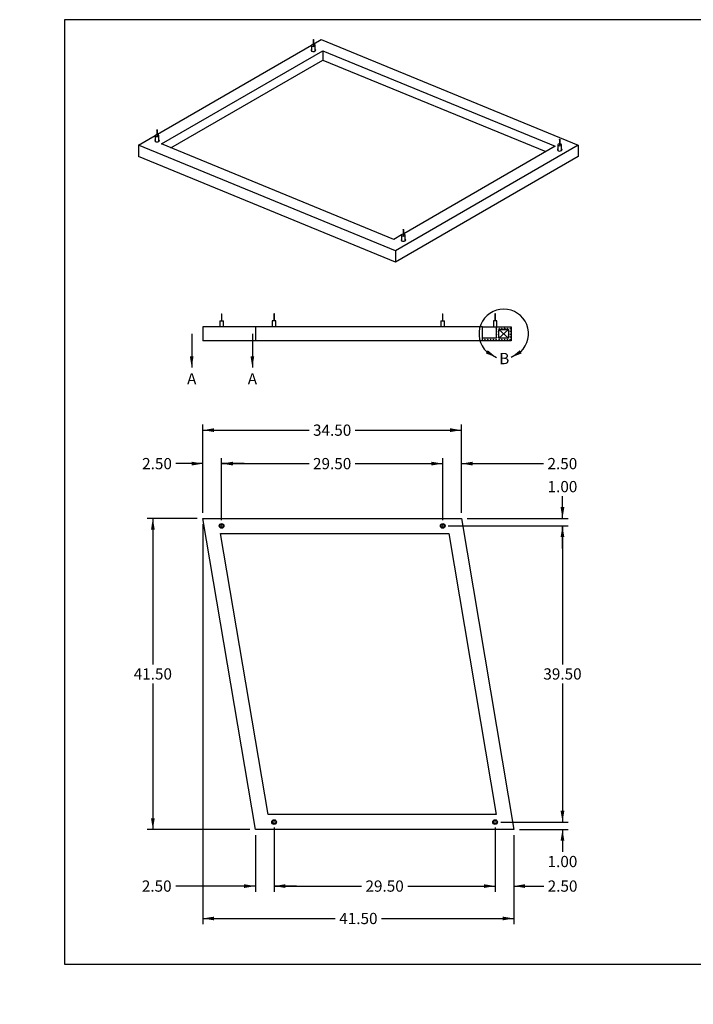
# Model space of a CAD drawing. Units: inches. Extents: x 0 to 33, y -0.4 to 21.6.
# Drawn here: x 0 to 15, y -0.4 to 21.5 of the extents above; entities that cross this region are included whole.
import ezdxf
from ezdxf import colors
from ezdxf.entities.mleader import LeaderData, LeaderLine
from ezdxf.enums import TextEntityAlignment as Align
from ezdxf.lldxf.tags import DXFTag
from ezdxf.math import Vec2, Vec3

# ---------------------------------------------------------------- set-up
doc = ezdxf.new("R2010")
doc.units = ezdxf.units.IN
doc.header["$MEASUREMENT"] = 0
for name, color, linetype in [('ACOUSTIC_MATERIA', 7, 'Continuous'), ('Default', 7, 'Continuous'), ('DV4_Default', 7, 'Continuous'), ('PINE1', 7, 'Continuous'), ('PINE2', 7, 'Continuous'), ('STUD', 7, 'Continuous'), ('STUD_INSERT', 7, 'Continuous')]:
    doc.layers.add(name, color=color, linetype=linetype)
doc.styles.add('SEACAD_Arial', font='arial.ttf')
tags = doc.linetypes.add('CENTER2', pattern=[1.125, 0.75, -0.125, 0.125, -0.125]).pattern_tags.tags
tags[10:11] = [DXFTag(74, 4), DXFTag(75, 0), DXFTag(340, '0'), DXFTag(46, 0.0), DXFTag(50, 0.0), DXFTag(44, 0.0), DXFTag(45, 0.0)]
tags[8:9] = [DXFTag(74, 4), DXFTag(75, 0), DXFTag(340, '0'), DXFTag(46, 0.0), DXFTag(50, 0.0), DXFTag(44, 0.0), DXFTag(45, 0.0)]
tags[6:7] = [DXFTag(74, 4), DXFTag(75, 0), DXFTag(340, '0'), DXFTag(46, 0.0), DXFTag(50, 0.0), DXFTag(44, 0.0), DXFTag(45, 0.0)]
tags[4:5] = [DXFTag(74, 4), DXFTag(75, 0), DXFTag(340, '0'), DXFTag(46, 0.0), DXFTag(50, 0.0), DXFTag(44, 0.0), DXFTag(45, 0.0)]
doc.dimstyles.new('ANSI_(in)', dxfattribs={"dimtxt": 0.25, "dimasz": 0.25, "dimexe": 0.125, "dimexo": 0.125, "dimgap": 0.0625, "dimtad": 0, "dimtih": 1, "dimtoh": 1, "dimlfac": 6, "dimzin": 0, "dimdsep": 46, "dimtxsty": 'SEACAD_Arial', "dimblk1": '_SE_FILLED', "dimblk2": '_SE_FILLED', "dimsah": 1, "dimcen": 0.125, "dimadec": 0, "dimazin": 0, "dimtfac": 0.8, "dimtdec": 3, "dimtofl": 0, "dimtmove": 0, "dimatfit": 3, "dimfxl": 1, "dimtolj": 1, "dimtzin": 0, "dimarcsym": 0})

# ---------------------------------------------------------------- blocks, each defined once
blk = doc.blocks.new('SE')
at = {"layer": 'ACOUSTIC_MATERIA', "color": 7, "linetype": 'Continuous'}
for p, q in [((6.54, 20.972), (6.71, 21.07)), ((6.71, 21.07), (12.425, 18.723)), ((3.063, 18.965), (6.494, 20.946)), ((3.158, 18.748), (6.746, 20.819)), ((6.526, 20.964), (6.526, 20.964)), ((6.746, 20.819), (11.911, 18.698)), ((6.746, 20.819), (6.746, 20.615)), ((3.365, 18.663), (6.746, 20.615)), ((6.746, 20.615), (11.704, 18.579)), ((2.644, 18.723), (3.017, 18.938)), ((3.049, 18.957), (3.05, 18.957)), ((2.644, 18.723), (2.644, 18.468)), ((8.36, 16.375), (2.644, 18.723)), ((8.323, 16.627), (3.158, 18.748)), ((12.425, 18.723), (8.36, 16.375)), ((11.911, 18.698), (8.543, 16.753)), ((12.425, 18.723), (12.425, 18.468)), ((8.36, 16.12), (2.644, 18.468)), ((12.425, 18.468), (8.36, 16.12)), ((8.497, 16.727), (8.323, 16.627)), ((8.53, 16.746), (8.529, 16.746)), ((8.36, 16.375), (8.36, 16.12))]:
    blk.add_line(p, q, dxfattribs=at)
for centre, major_axis, start_param, end_param in [((6.533, 20.832), (-0.0521, 0), 5.575702, 6.283185), ((6.533, 20.832), (-0.0521, 0), 0, 3.849076), ((3.056, 18.825), (0.0521, 0), 2.434109, 6.283185), ((3.056, 18.825), (0.0521, 0), 0, 0.707483), ((12.013, 18.621), (-0.0521, 0), 5.575702, 6.283185), ((12.013, 18.621), (-0.0521, 0), 0, 3.849076), ((8.536, 16.614), (0.0521, 0), 2.434109, 6.283185), ((8.536, 16.614), (0.0521, 0), 0, 0.707483)]:
    blk.add_ellipse(centre, major_axis=major_axis, ratio=0.57735, start_param=start_param, end_param=end_param, dxfattribs=at)
at = {"layer": 'STUD', "color": 7, "linetype": 'Continuous'}
for p, q in [((6.526, 21.064), (6.526, 20.942)), ((6.54, 20.942), (6.54, 21.064)), ((6.493, 20.942), (6.493, 20.813)), ((6.573, 20.813), (6.573, 20.942)), ((3.05, 19.057), (3.05, 18.934)), ((3.063, 18.934), (3.063, 19.057)), ((3.017, 18.934), (3.017, 18.805)), ((3.096, 18.805), (3.096, 18.934)), ((12.006, 18.853), (12.006, 18.73)), ((12.02, 18.73), (12.02, 18.853)), ((11.973, 18.73), (11.973, 18.601)), ((12.053, 18.601), (12.053, 18.73)), ((8.497, 16.723), (8.497, 16.594)), ((8.53, 16.846), (8.53, 16.723)), ((8.543, 16.723), (8.543, 16.846)), ((8.576, 16.594), (8.576, 16.723))]:
    blk.add_line(p, q, dxfattribs=at)
for centre in [(6.533, 21.064), (3.056, 19.057), (12.013, 18.853), (8.536, 16.846)]:
    blk.add_ellipse(centre, major_axis=(0.00667, 0), ratio=0.57735, dxfattribs=at)
for centre, major_axis, start_param, end_param in [((6.533, 20.942), (0.0396, 0), 1.748651, 6.283185), ((6.533, 20.942), (0.00667, 0), 3.141593, 6.283185), ((6.533, 20.942), (0.0396, 0), 0, 1.401569), ((3.056, 18.934), (0.0396, 0), 1.740024, 6.283185), ((3.056, 18.934), (0.00667, 0), 3.141593, 6.283185), ((3.056, 18.934), (0.0396, 0), 0, 1.401569), ((12.013, 18.73), (0.0396, 0), 1.740024, 6.283185), ((12.013, 18.73), (0.00667, 0), 3.141593, 6.283185), ((12.013, 18.73), (0.0396, 0), 0, 1.401569), ((8.536, 16.723), (0.0396, 0), 1.740024, 6.283185), ((8.536, 16.723), (0.00667, 0), 3.141593, 6.283185), ((8.536, 16.723), (0.0396, 0), 0, 1.401569)]:
    blk.add_ellipse(centre, major_axis=major_axis, ratio=0.57735, start_param=start_param, end_param=end_param, dxfattribs=at)
blk = doc.blocks.new('SE1')
at = {"layer": 'ACOUSTIC_MATERIA', "color": 7, "linetype": 'Continuous'}
for p, q in [((5.243, 3.508), (4.076, 10.424)), ((4.076, 10.424), (9.826, 10.424)), ((9.826, 10.424), (10.993, 3.508)), ((5.525, 3.841), (4.471, 10.091)), ((4.471, 10.091), (9.545, 10.091)), ((9.545, 10.091), (10.599, 3.841)), ((10.599, 3.841), (5.525, 3.841)), ((10.993, 3.508), (5.243, 3.508))]:
    blk.add_line(p, q, dxfattribs=at)
for centre in [(4.493, 10.258), (9.41, 10.258), (5.66, 3.674), (10.576, 3.674)]:
    blk.add_circle(centre, 0.0521, dxfattribs=at)
at = {"layer": 'PINE1', "color": 7, "linetype": 'Continuous'}
for centre in [(4.493, 10.258), (9.41, 10.258), (5.66, 3.674), (10.576, 3.674)]:
    blk.add_circle(centre, 0.0417, dxfattribs=at)
at = {"layer": 'STUD', "color": 7, "linetype": 'Continuous'}
for centre, radius in [((4.493, 10.258), 0.0396), ((9.41, 10.258), 0.0396), ((4.493, 10.258), 0.00667), ((9.41, 10.258), 0.00667), ((5.66, 3.674), 0.0396), ((5.66, 3.674), 0.00667), ((10.576, 3.674), 0.0396), ((10.576, 3.674), 0.00667)]:
    blk.add_circle(centre, radius, dxfattribs=at)
at = {"layer": 'STUD_INSERT', "color": 7, "linetype": 'Continuous'}
for centre in [(4.493, 10.258), (9.41, 10.258), (5.66, 3.674), (10.576, 3.674)]:
    blk.add_circle(centre, 0.0417, dxfattribs=at)
blk = doc.blocks.new('SE3')
at = {"layer": 'ACOUSTIC_MATERIA', "linetype": 'Continuous'}
h = blk.add_hatch(dxfattribs=at)
h.set_pattern_fill('DASH', scale=0.353552, angle=135, style=0)
h.paths.add_polyline_path([(10.599, 14.684), (10.599, 14.434), (10.293, 14.434), (10.293, 14.372), (10.937, 14.372), (10.937, 14.684), (10.616, 14.684)])
h.paths.add_polyline_path([(10.873, 14.622), (10.662, 14.622), (10.662, 14.434), (10.873, 14.434)])
at = {"layer": 'ACOUSTIC_MATERIA', "color": 7, "linetype": 'Continuous'}
for p, q in [((4.076, 14.684), (4.076, 14.372)), ((5.243, 14.684), (4.076, 14.684)), ((5.243, 14.684), (5.243, 14.372)), ((10.293, 14.684), (5.243, 14.684)), ((10.293, 14.684), (10.537, 14.684)), ((10.293, 14.372), (10.293, 14.684)), ((10.599, 14.684), (10.599, 14.434)), ((10.616, 14.684), (10.937, 14.684)), ((10.937, 14.684), (10.937, 14.372)), ((10.662, 14.622), (10.873, 14.622)), ((10.662, 14.434), (10.662, 14.622)), ((10.873, 14.622), (10.873, 14.434)), ((5.243, 14.372), (4.076, 14.372)), ((10.293, 14.372), (5.243, 14.372)), ((10.599, 14.434), (10.293, 14.434)), ((10.937, 14.372), (10.293, 14.372)), ((10.873, 14.434), (10.662, 14.434))]:
    blk.add_line(p, q, dxfattribs=at)
at = {"layer": 'DV4_Default', "color": 7, "linetype": 'Continuous'}
for p, q in [((10.662, 14.622), (10.873, 14.434)), ((10.873, 14.622), (10.662, 14.434))]:
    blk.add_line(p, q, dxfattribs=at)
at = {"layer": 'PINE2', "color": 7, "linetype": 'Continuous'}
for p, q in [((10.873, 14.622), (10.662, 14.622)), ((10.662, 14.434), (10.662, 14.622)), ((10.873, 14.622), (10.873, 14.434)), ((10.873, 14.434), (10.662, 14.434))]:
    blk.add_line(p, q, dxfattribs=at)
at = {"layer": 'STUD', "color": 7, "linetype": 'Continuous'}
for p, q in [((4.486, 14.969), (4.5, 14.969)), ((4.486, 14.969), (4.486, 14.819)), ((4.5, 14.819), (4.5, 14.969)), ((5.666, 14.969), (5.653, 14.969)), ((5.653, 14.969), (5.653, 14.819)), ((5.666, 14.819), (5.666, 14.969)), ((9.403, 14.969), (9.416, 14.969)), ((9.403, 14.969), (9.403, 14.819)), ((9.416, 14.819), (9.416, 14.969)), ((10.583, 14.969), (10.57, 14.969)), ((10.57, 14.969), (10.57, 14.819)), ((10.583, 14.819), (10.583, 14.969)), ((4.453, 14.819), (4.533, 14.819)), ((4.453, 14.819), (4.453, 14.684)), ((4.533, 14.684), (4.533, 14.819)), ((5.699, 14.819), (5.62, 14.819)), ((5.62, 14.819), (5.62, 14.684)), ((5.699, 14.684), (5.699, 14.819)), ((9.37, 14.819), (9.449, 14.819)), ((9.37, 14.819), (9.37, 14.684)), ((9.449, 14.684), (9.449, 14.819)), ((10.616, 14.819), (10.537, 14.819)), ((10.537, 14.819), (10.537, 14.684)), ((10.537, 14.684), (10.616, 14.684)), ((10.616, 14.684), (10.616, 14.819))]:
    blk.add_line(p, q, dxfattribs=at)
blk = doc.blocks.new('DMBLK1374')
at = {"layer": 'Default', "linetype": 'Continuous'}
for points in [[(12.117, 10.008), (12.075, 10.258), (12.033, 10.008)], [(12.117, 3.924), (12.033, 3.924), (12.075, 3.674)]]:
    blk.add_hatch(color=7, dxfattribs=at).paths.add_polyline_path(points)
at = {"layer": 'Default', "color": 7, "linetype": 'Continuous'}
for p, q in [((9.535, 10.258), (12.2, 10.258)), ((12.075, 10.258), (12.075, 7.178)), ((12.075, 6.753), (12.075, 3.674)), ((10.701, 3.674), (12.2, 3.674))]:
    blk.add_line(p, q, dxfattribs=at)
at = {"layer": 'Default', "color": 7, "linetype": 'Continuous', "style": 'SEACAD_Arial'}
blk.add_text('39.50', height=0.25, dxfattribs=at).set_placement((11.649, 7.091), align=Align.TOP_LEFT)
blk = doc.blocks.new('_SE_FILLED')
at = {"color": 0}
blk.add_line((0, 0), (-1, 0), dxfattribs=at)
blk.add_solid([(0, 0), (-1, -0.1665), (-1, 0.1665), (0, 0)], dxfattribs=at)
blk = doc.blocks.new('DMBLK1375')
at = {"layer": 'Default', "linetype": 'Continuous'}
for points in [[(12.117, 10.674), (12.033, 10.674), (12.075, 10.424)], [(12.117, 10.008), (12.075, 10.258), (12.033, 10.008)]]:
    blk.add_hatch(color=7, dxfattribs=at).paths.add_polyline_path(points)
at = {"layer": 'Default', "color": 7, "linetype": 'Continuous'}
for p, q in [((12.075, 10.424), (12.075, 10.919)), ((9.951, 10.424), (12.2, 10.424)), ((9.535, 10.258), (12.2, 10.258)), ((12.075, 9.758), (12.075, 10.258))]:
    blk.add_line(p, q, dxfattribs=at)
at = {"layer": 'Default', "color": 7, "linetype": 'Continuous', "style": 'SEACAD_Arial'}
blk.add_text('1.00', height=0.25, dxfattribs=at).set_placement((11.743, 11.256), align=Align.TOP_LEFT)
blk = doc.blocks.new('DMBLK1376')
at = {"layer": 'Default', "linetype": 'Continuous'}
for points in [[(12.117, 3.924), (12.033, 3.924), (12.075, 3.674)], [(12.117, 3.258), (12.075, 3.508), (12.033, 3.258)]]:
    blk.add_hatch(color=7, dxfattribs=at).paths.add_polyline_path(points)
at = {"layer": 'Default', "color": 7, "linetype": 'Continuous'}
for p, q in [((12.075, 4.174), (12.075, 3.674)), ((10.701, 3.674), (12.2, 3.674)), ((11.118, 3.508), (12.2, 3.508)), ((12.075, 3.508), (12.075, 3.009))]:
    blk.add_line(p, q, dxfattribs=at)
at = {"layer": 'Default', "color": 7, "linetype": 'Continuous', "style": 'SEACAD_Arial'}
blk.add_text('1.00', height=0.25, dxfattribs=at).set_placement((11.743, 2.921), align=Align.TOP_LEFT)
blk = doc.blocks.new('DMBLK1377')
at = {"layer": 'Default', "linetype": 'Continuous'}
for points in [[(4.743, 11.684), (4.493, 11.642), (4.743, 11.601)], [(9.16, 11.684), (9.16, 11.601), (9.41, 11.642)]]:
    blk.add_hatch(color=7, dxfattribs=at).paths.add_polyline_path(points)
at = {"layer": 'Default', "color": 7, "linetype": 'Continuous'}
for p, q in [((4.493, 10.383), (4.493, 11.767)), ((4.493, 11.642), (6.438, 11.642)), ((7.465, 11.642), (9.41, 11.642)), ((9.41, 10.383), (9.41, 11.767))]:
    blk.add_line(p, q, dxfattribs=at)
at = {"layer": 'Default', "color": 7, "linetype": 'Continuous', "style": 'SEACAD_Arial'}
blk.add_text('29.50', height=0.25, dxfattribs=at).set_placement((6.525, 11.767), align=Align.TOP_LEFT)
blk = doc.blocks.new('DMBLK1378')
at = {"layer": 'Default', "linetype": 'Continuous'}
for points in [[(9.16, 11.684), (9.16, 11.601), (9.41, 11.642)], [(10.076, 11.684), (9.826, 11.642), (10.076, 11.601)]]:
    blk.add_hatch(color=7, dxfattribs=at).paths.add_polyline_path(points)
at = {"layer": 'Default', "color": 7, "linetype": 'Continuous'}
for p, q in [((8.91, 11.642), (9.41, 11.642)), ((9.41, 10.383), (9.41, 11.767)), ((9.826, 10.549), (9.826, 11.767)), ((9.826, 11.642), (11.653, 11.642))]:
    blk.add_line(p, q, dxfattribs=at)
at = {"layer": 'Default', "color": 7, "linetype": 'Continuous', "style": 'SEACAD_Arial'}
blk.add_text('2.50', height=0.25, dxfattribs=at).set_placement((11.741, 11.767), align=Align.TOP_LEFT)
blk = doc.blocks.new('DMBLK1379')
at = {"layer": 'Default', "linetype": 'Continuous'}
for points in [[(3.826, 11.684), (3.826, 11.601), (4.076, 11.642)], [(4.743, 11.684), (4.493, 11.642), (4.743, 11.601)]]:
    blk.add_hatch(color=7, dxfattribs=at).paths.add_polyline_path(points)
at = {"layer": 'Default', "color": 7, "linetype": 'Continuous'}
for p, q in [((4.076, 11.642), (3.476, 11.642)), ((4.076, 10.549), (4.076, 11.767)), ((4.493, 10.383), (4.493, 11.767)), ((4.993, 11.642), (4.493, 11.642))]:
    blk.add_line(p, q, dxfattribs=at)
at = {"layer": 'Default', "color": 7, "linetype": 'Continuous', "style": 'SEACAD_Arial'}
blk.add_text('2.50', height=0.25, dxfattribs=at).set_placement((2.724, 11.767), align=Align.TOP_LEFT)
blk = doc.blocks.new('DMBLK1380')
at = {"layer": 'Default', "linetype": 'Continuous'}
for points in [[(4.326, 12.428), (4.076, 12.386), (4.326, 12.344)], [(9.576, 12.428), (9.576, 12.344), (9.826, 12.386)]]:
    blk.add_hatch(color=7, dxfattribs=at).paths.add_polyline_path(points)
at = {"layer": 'Default', "color": 7, "linetype": 'Continuous'}
for p, q in [((4.076, 10.549), (4.076, 12.511)), ((9.826, 10.549), (9.826, 12.511)), ((4.076, 12.386), (6.438, 12.386)), ((7.465, 12.386), (9.826, 12.386))]:
    blk.add_line(p, q, dxfattribs=at)
at = {"layer": 'Default', "color": 7, "linetype": 'Continuous', "style": 'SEACAD_Arial'}
blk.add_text('34.50', height=0.25, dxfattribs=at).set_placement((6.525, 12.511), align=Align.TOP_LEFT)
blk = doc.blocks.new('DMBLK1381')
at = {"layer": 'Default', "linetype": 'Continuous'}
for points in [[(2.921, 10.174), (3.004, 10.174), (2.962, 10.424)], [(2.921, 3.758), (2.962, 3.508), (3.004, 3.758)]]:
    blk.add_hatch(color=7, dxfattribs=at).paths.add_polyline_path(points)
at = {"layer": 'Default', "color": 7, "linetype": 'Continuous'}
for p, q in [((3.951, 10.424), (2.837, 10.424)), ((2.962, 10.424), (2.962, 7.178)), ((2.962, 6.753), (2.962, 3.508)), ((5.118, 3.508), (2.837, 3.508))]:
    blk.add_line(p, q, dxfattribs=at)
at = {"layer": 'Default', "color": 7, "linetype": 'Continuous', "style": 'SEACAD_Arial'}
blk.add_text('41.50', height=0.25, dxfattribs=at).set_placement((2.536, 7.091), align=Align.TOP_LEFT)
blk = doc.blocks.new('DMBLK1382')
at = {"layer": 'Default', "linetype": 'Continuous'}
for points in [[(4.326, 1.488), (4.326, 1.571), (4.076, 1.53)], [(10.743, 1.488), (10.993, 1.53), (10.743, 1.571)]]:
    blk.add_hatch(color=7, dxfattribs=at).paths.add_polyline_path(points)
at = {"layer": 'Default', "color": 7, "linetype": 'Continuous'}
for p, q in [((4.076, 10.299), (4.076, 1.405)), ((10.993, 3.383), (10.993, 1.405)), ((4.076, 1.53), (7.021, 1.53)), ((8.048, 1.53), (10.993, 1.53))]:
    blk.add_line(p, q, dxfattribs=at)
at = {"layer": 'Default', "color": 7, "linetype": 'Continuous', "style": 'SEACAD_Arial'}
blk.add_text('41.50', height=0.25, dxfattribs=at).set_placement((7.109, 1.655), align=Align.TOP_LEFT)
blk = doc.blocks.new('SE5')
at = {"color": 7, "linetype": 'Continuous', "style": 'SEACAD_Arial'}
blk.add_text('A', height=0.25, dxfattribs=at).set_placement((3.724, 13.653), align=Align.TOP_LEFT)
blk = doc.blocks.new('SE6')
at = {"color": 7, "linetype": 'Continuous', "style": 'SEACAD_Arial'}
blk.add_text('A', height=0.25, dxfattribs=at).set_placement((5.074, 13.653), align=Align.TOP_LEFT)
blk = doc.blocks.new('SEANNOT_GROUP1')
at = {"linetype": 'Continuous'}
blk.add_hatch(color=7, dxfattribs=at).paths.add_polyline_path([(3.785, 14.028), (3.826, 13.778), (3.868, 14.028)])
at = {"color": 7, "linetype": 'Continuous'}
blk.add_lwpolyline([(3.826, 14.528), (3.826, 13.778)], dxfattribs=at)
blk = doc.blocks.new('SEANNOT_GROUP2')
at = {"linetype": 'Continuous'}
blk.add_hatch(color=7, dxfattribs=at).paths.add_polyline_path([(5.135, 14.028), (5.176, 13.778), (5.218, 14.028)])
at = {"color": 7, "linetype": 'Continuous'}
blk.add_lwpolyline([(5.176, 14.528), (5.176, 13.778)], dxfattribs=at)
blk = doc.blocks.new('SE4')
at = {"layer": 'Default', "color": 7, "linetype": 'CENTER2', "const_width": 0.0006}
blk.add_lwpolyline([(3.826, 14.528), (5.176, 14.528)], dxfattribs=at)
at = {"layer": 'Default'}
for name in ['SEANNOT_GROUP1', 'SEANNOT_GROUP2', 'SE5', 'SE6']:
    blk.add_blockref(name, (0, 0), dxfattribs=at)
blk = doc.blocks.new('SE13')
at = {"color": 7, "linetype": 'Continuous', "style": 'SEACAD_Arial'}
blk.add_text('B', height=0.25, dxfattribs=at).set_placement((10.668, 14.103), align=Align.TOP_LEFT)
blk = doc.blocks.new('SEANNOT_GROUP3')
at = {"linetype": 'Continuous'}
blk.add_hatch(color=7, dxfattribs=at).paths.add_polyline_path([(11.125, 14.164), (10.93, 14.002), (11.167, 14.092)])
at = {"color": 7, "linetype": 'Continuous'}
blk.add_lwpolyline([(11.146, 14.128), (11.146, 14.128), (10.93, 14.002)], dxfattribs=at)
blk = doc.blocks.new('SEANNOT_GROUP4')
at = {"linetype": 'Continuous'}
blk.add_hatch(color=7, dxfattribs=at).paths.add_polyline_path([(10.369, 14.092), (10.606, 14.002), (10.411, 14.164)])
at = {"color": 7, "linetype": 'Continuous'}
blk.add_lwpolyline([(10.39, 14.128), (10.39, 14.128), (10.606, 14.002)], dxfattribs=at)
blk = doc.blocks.new('SE12')
at = {"layer": 'Default', "color": 7, "linetype": 'CENTER2'}
blk.add_arc((10.768, 14.528), 0.55, 313.396, 226.604, dxfattribs=at)
at = {"layer": 'Default'}
for name in ['SEANNOT_GROUP4', 'SE13', 'SEANNOT_GROUP3']:
    blk.add_blockref(name, (0, 0), dxfattribs=at)
blk = doc.blocks.new('DMBLK1392')
at = {"layer": 'Default', "linetype": 'Continuous'}
for points in [[(5.91, 2.208), (5.91, 2.291), (5.66, 2.25)], [(10.326, 2.208), (10.576, 2.25), (10.326, 2.291)]]:
    blk.add_hatch(color=7, dxfattribs=at).paths.add_polyline_path(points)
at = {"layer": 'Default', "color": 7, "linetype": 'Continuous'}
for p, q in [((5.66, 3.549), (5.66, 2.125)), ((10.576, 3.549), (10.576, 2.125)), ((5.66, 2.25), (7.604, 2.25)), ((8.632, 2.25), (10.576, 2.25))]:
    blk.add_line(p, q, dxfattribs=at)
at = {"layer": 'Default', "color": 7, "linetype": 'Continuous', "style": 'SEACAD_Arial'}
blk.add_text('29.50', height=0.25, dxfattribs=at).set_placement((7.692, 2.375), align=Align.TOP_LEFT)
blk = doc.blocks.new('DMBLK1393')
at = {"layer": 'Default', "linetype": 'Continuous'}
for points in [[(4.993, 2.208), (5.243, 2.25), (4.993, 2.291)], [(5.91, 2.208), (5.91, 2.291), (5.66, 2.25)]]:
    blk.add_hatch(color=7, dxfattribs=at).paths.add_polyline_path(points)
at = {"layer": 'Default', "color": 7, "linetype": 'Continuous'}
for p, q in [((5.66, 3.549), (5.66, 2.125)), ((5.243, 3.383), (5.243, 2.125)), ((5.243, 2.25), (3.47, 2.25)), ((6.16, 2.25), (5.66, 2.25))]:
    blk.add_line(p, q, dxfattribs=at)
at = {"layer": 'Default', "color": 7, "linetype": 'Continuous', "style": 'SEACAD_Arial'}
blk.add_text('2.50', height=0.25, dxfattribs=at).set_placement((2.717, 2.375), align=Align.TOP_LEFT)
blk = doc.blocks.new('DMBLK1394')
at = {"layer": 'Default', "linetype": 'Continuous'}
for points in [[(10.326, 2.208), (10.576, 2.25), (10.326, 2.291)], [(11.243, 2.208), (11.243, 2.291), (10.993, 2.25)]]:
    blk.add_hatch(color=7, dxfattribs=at).paths.add_polyline_path(points)
at = {"layer": 'Default', "color": 7, "linetype": 'Continuous'}
for p, q in [((10.576, 3.549), (10.576, 2.125)), ((10.993, 3.383), (10.993, 2.125)), ((10.076, 2.25), (10.576, 2.25)), ((10.993, 2.25), (11.657, 2.25))]:
    blk.add_line(p, q, dxfattribs=at)
at = {"layer": 'Default', "color": 7, "linetype": 'Continuous', "style": 'SEACAD_Arial'}
blk.add_text('2.50', height=0.25, dxfattribs=at).set_placement((11.745, 2.375), align=Align.TOP_LEFT)
blk = doc.blocks.new('_Dot')
at = {"color": 0, "linetype": 'ByBlock', "lineweight": -2}
blk.add_line((-0.5, 0), (-1, 0), dxfattribs=at)
at = {"color": 0, "linetype": 'ByBlock', "const_width": 0.5}
blk.add_lwpolyline([(-0.25, 0, 1), (0.25, 0, 1)], format="xyb", close=True, dxfattribs=at)

msp = doc.modelspace()

# ---------------------------------------------------------------- linework, layer by layer
at = {"layer": 'Default', "color": 7, "linetype": 'Continuous'}
for p, q in [((33, 21.51153), (1, 21.51153)), ((1, 21.51153), (1, 0.51153)), ((1, 0.51153), (33, 0.51153))]:
    msp.add_line(p, q, dxfattribs=at)

# ---------------------------------------------------------------- block references
at = {"layer": 'Default'}
for name in ['SE', 'SE3', 'SE12', 'SE4', 'SE1']:
    msp.add_blockref(name, (0, 0), dxfattribs=at)

# ---------------------------------------------------------------- dimensions: what is measured, and where the dimension line sits
at = {"layer": 'Default', "color": 7, "linetype": 'Continuous'}
for base, p1, p2, angle, picture, middle, dimtype in [((4.07634, 12.38595), (4.07634, 10.42431), (9.82634, 10.42431), 0, 'DMBLK1380', (6.95134, 12.38595), 161), ((4.493, 11.64232), (4.493, 10.25764), (9.40967, 10.25764), 0, 'DMBLK1377', (6.95134, 11.64232), 161), ((2.96239, 3.50764), (4.07634, 10.42431), (5.243, 3.50764), 90, 'DMBLK1381', (2.96239, 6.96598), 160), ((12.07499, 3.67431), (9.40967, 10.25764), (10.57634, 3.67431), 90, 'DMBLK1374', (12.07499, 6.96598), 160), ((5.65967, 2.2498), (5.65967, 3.67431), (10.57634, 3.67431), 360, 'DMBLK1392', (8.118, 2.2498), 161)]:
    dim = msp.add_linear_dim(base=base, p1=p1, p2=p2, angle=angle, text='\\A1;<>', dimstyle='ANSI_(in)', dxfattribs=at)
    dim.commit()
    dim.dimension.update_dxf_attribs({"geometry": picture, "text_midpoint": middle, "dimtype": dimtype})
for base, p1, p2, picture, middle in [((4.07634, 11.64232), (4.493, 10.25764), (4.07634, 10.42431), 'DMBLK1379', (3.476, 11.64232)), ((9.82634, 11.64232), (9.40967, 10.25764), (9.82634, 10.42431), 'DMBLK1378', (11.65308, 11.64232)), ((10.993, 1.52959), (4.07634, 10.42431), (10.993, 3.50764), 'DMBLK1382', (7.53467, 1.52959)), ((5.243, 2.2498), (5.65967, 3.67431), (5.243, 3.50764), 'DMBLK1393', (3.46972, 2.2498)), ((10.993, 2.2498), (10.57634, 3.67431), (10.993, 3.50764), 'DMBLK1394', (11.65721, 2.2498))]:
    dim = msp.add_linear_dim(base=base, p1=p1, p2=p2, text='\\A1;<>', dimstyle='ANSI_(in)', dxfattribs=at)
    dim.commit()
    dim.dimension.update_dxf_attribs({"geometry": picture, "text_midpoint": middle, "dimtype": 160})
for base, p1, p2, picture, middle in [((12.07499, 10.42431), (9.40967, 10.25764), (9.82634, 10.42431), 'DMBLK1375', (12.07499, 11.13136)), ((12.07499, 3.50764), (10.57634, 3.67431), (10.993, 3.50764), 'DMBLK1376', (12.07499, 2.79611))]:
    dim = msp.add_linear_dim(base=base, p1=p1, p2=p2, angle=90, text='\\A1;<>', dimstyle='ANSI_(in)', override={"dimtmove": 1}, dxfattribs=at)
    dim.commit()
    dim.dimension.update_dxf_attribs({"geometry": picture, "text_midpoint": middle, "dimtype": 160})

# ---------------------------------------------------------------- leaders
ml = msp.add_multileader_mtext('Standard', dxfattribs=at)
ml.set_content('{\\pxsm0.9;\\fArial|b0||i0||c0|p34;\\W1.;05/05/20\\P}', color=256)
ml.set_leader_properties()
ml.set_arrow_properties(name='DOT')
ml.build(insert=Vec2(0, 0))
ml.multileader.update_dxf_attribs({"leader_type": 0, "dogleg_length": 0, "arrow_head_size": 0.15})
ctx = ml.context
ctx.base_point, ctx.char_height, ctx.arrow_head_size, ctx.landing_gap_size = Vec3(26.9183, 4.33973), 0.15, 0.15, 0.0525
notes = []
notes.append((ctx, [(0, (0, 0, 0), (0, 0), (1, 0), 1, [])]))
ctx.mtext.insert = Vec3(27.0083, 4.41601)
ml = msp.add_multileader_mtext('Standard', dxfattribs=at)
ml.set_content('{\\pxsm0.9;\\fArial|b0||i0||c0|p34;\\W1.;05/05/20\\P}', color=256)
ml.set_leader_properties()
ml.set_arrow_properties(name='DOT')
ml.build(insert=Vec2(0, 0))
ml.multileader.update_dxf_attribs({"leader_type": 0, "dogleg_length": 0, "arrow_head_size": 0.15})
ctx = ml.context
ctx.base_point, ctx.char_height, ctx.arrow_head_size, ctx.landing_gap_size = Vec3(26.95473, 3.8969), 0.15, 0.15, 0.0525
notes.append((ctx, [(0, (0, 0, 0), (0, 0), (1, 0), 1, [])]))
ctx.mtext.insert = Vec3(27.04473, 3.97317)
ml = msp.add_multileader_mtext('Standard', dxfattribs=at)
ml.set_content('{\\pxsm0.9;\\fArial|b0||i0||c0|p34;\\W1.;Acoustic Shape:\\PLeft Parallelogram\\P}', color=256)
ml.set_leader_properties()
ml.set_arrow_properties(name='DOT')
ml.build(insert=Vec2(0, 0))
ml.multileader.update_dxf_attribs({"leader_type": 0, "dogleg_length": 0, "arrow_head_size": 0.24})
ctx = ml.context
ctx.base_point, ctx.char_height, ctx.arrow_head_size, ctx.landing_gap_size = Vec3(28.90184, 3.23727), 0.24, 0.24, 0.084
ctx.text_align_type = 1
notes.append((ctx, [(0, (0, 0, 0), (0, 0), (1, 0), 1, [])]))
ctx.mtext.insert, ctx.mtext.alignment = Vec3(30.32804, 3.39243), 2
ml = msp.add_multileader_mtext('Standard', dxfattribs=at)
ml.set_content('{\\pxsm0.9;\\fArial|b0||i0||c0|p34;\\W1.;42"x42"x2\\P}', color=256)
ml.set_leader_properties()
ml.set_arrow_properties(name='DOT')
ml.build(insert=Vec2(0, 0))
ml.multileader.update_dxf_attribs({"leader_type": 0, "dogleg_length": 0, "arrow_head_size": 0.2})
ctx = ml.context
ctx.base_point, ctx.char_height, ctx.arrow_head_size, ctx.landing_gap_size = Vec3(29.44939, 2.33149), 0.2, 0.2, 0.07
ctx.text_align_type = 1
notes.append((ctx, [(0, (0, 0, 0), (0, 0), (1, 0), 1, [])]))
ctx.mtext.insert, ctx.mtext.alignment = Vec3(30.15699, 2.43149), 2
ml = msp.add_multileader_mtext('Standard', dxfattribs=at)
ml.set_content('{\\pxsm0.9;\\fArial|b0||i0||c0|p34;\\W1.;AShape-5-04-XX\\P}', color=256)
ml.set_leader_properties()
ml.set_arrow_properties(name='DOT')
ml.build(insert=Vec2(0, 0))
ml.multileader.update_dxf_attribs({"leader_type": 0, "dogleg_length": 0, "arrow_head_size": 0.17})
ctx = ml.context
ctx.base_point, ctx.char_height, ctx.arrow_head_size, ctx.landing_gap_size = Vec3(29.19345, 1.74763), 0.17, 0.17, 0.0595
ctx.text_align_type = 1
notes.append((ctx, [(0, (0, 0, 0), (0, 0), (1, 0), 1, [])]))
ctx.mtext.insert, ctx.mtext.alignment = Vec3(30.17952, 1.85617), 2
ml = msp.add_multileader_mtext('Standard', dxfattribs=at)
ml.set_content('{\\pxsm0.9;\\fArial|b0||i0||c0|p34;\\W1.;1.0\\P}', color=256)
ml.set_leader_properties()
ml.set_arrow_properties(name='DOT')
ml.build(insert=Vec2(0, 0))
ml.multileader.update_dxf_attribs({"leader_type": 0, "dogleg_length": 0, "arrow_head_size": 0.15})
ctx = ml.context
ctx.base_point, ctx.char_height, ctx.arrow_head_size, ctx.landing_gap_size = Vec3(32.49816, 1.71619), 0.15, 0.15, 0.0525
notes.append((ctx, [(0, (0, 0, 0), (0, 0), (1, 0), 1, [])]))
ctx.mtext.insert = Vec3(32.58816, 1.79247)
ml = msp.add_multileader_mtext('Standard', dxfattribs=at)
ml.set_content('{\\pxsm0.9;\\fArial|b0||i0||c0|p34;\\W1.;SHEET 1 OF 1\\P}', color=256)
ml.set_leader_properties()
ml.set_arrow_properties(name='DOT')
ml.build(insert=Vec2(0, 0))
ml.multileader.update_dxf_attribs({"leader_type": 0, "dogleg_length": 0, "arrow_head_size": 0.14})
ctx = ml.context
ctx.base_point, ctx.char_height, ctx.arrow_head_size, ctx.landing_gap_size = Vec3(31.48027, 1.25971), 0.14, 0.14, 0.049
notes.append((ctx, [(0, (0, 0, 0), (0, 0), (1, 0), 1, [])]))
ctx.mtext.insert = Vec3(31.57027, 1.3309)
ml = msp.add_multileader_mtext('Standard', dxfattribs=at)
ml.set_content('{\\pxsm0.9;\\fArial|b0||i0||c0|p34;\\W1.;FILE NAME: Left Parallelogram (42.42.2).dft\\P}', color=256)
ml.set_leader_properties()
ml.set_arrow_properties(name='DOT')
ml.build(insert=Vec2(0, 0))
ml.multileader.update_dxf_attribs({"leader_type": 0, "dogleg_length": 0, "arrow_head_size": 0.15})
ctx = ml.context
ctx.base_point, ctx.char_height, ctx.arrow_head_size, ctx.landing_gap_size = Vec3(28.23756, 0.72337), 0.15, 0.15, 0.0525
notes.append((ctx, [(0, (0, 0, 0), (0, 0), (1, 0), 1, [])]))
ctx.mtext.insert = Vec3(28.32756, 0.82042)
for ctx, leaders in notes:
    for number, flags, end, landing, length, lines in leaders:
        leader = LeaderData()
        leader.index, (leader.has_last_leader_line, leader.has_dogleg_vector, leader.attachment_direction) = number, flags
        leader.last_leader_point, leader.dogleg_vector, leader.dogleg_length = Vec3(end), Vec3(landing), length
        for number, points, colour, breaks in lines:
            line = LeaderLine()
            line.index, line.vertices, line.color, line.breaks = number, Vec3.list(points), colors.encode_raw_color(colour), breaks
            leader.lines.append(line)
        ctx.leaders.append(leader)

doc.saveas('drawing.dxf')
